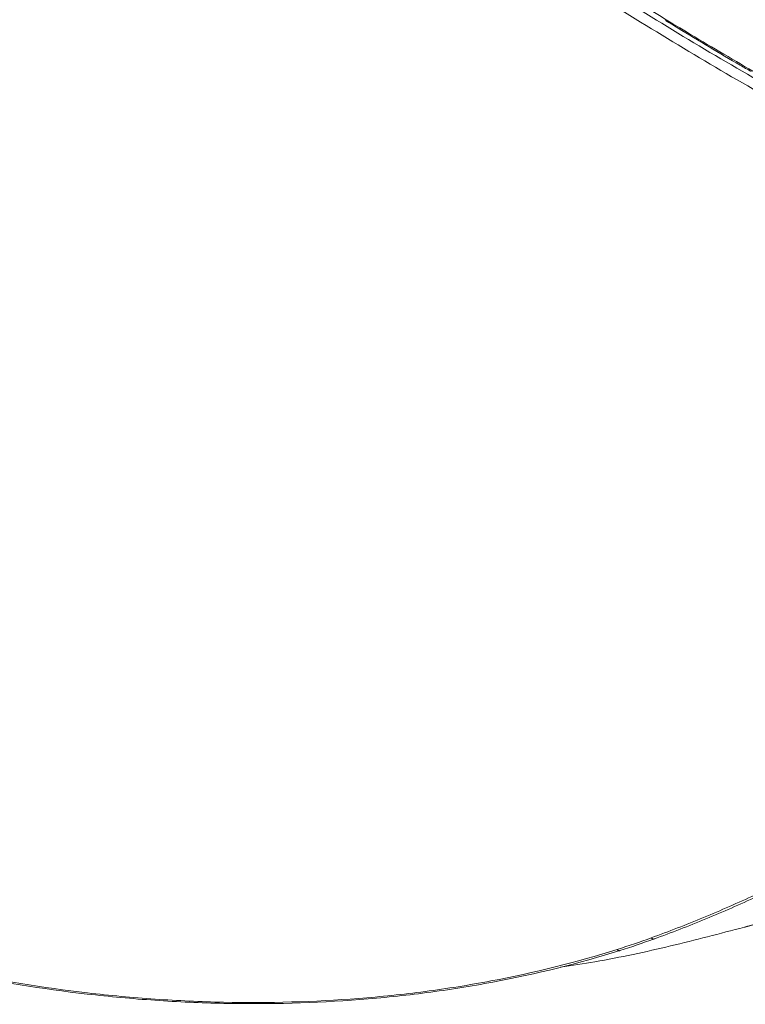
# Model space of a CAD drawing. Units: millimetres. Extents: x 7334 to 9812, y 0 to 1682.
# Drawn here: x 9436 to 9505, y 1260 to 1355 of the extents above; entities that cross this region are included whole.
import ezdxf

# ---------------------------------------------------------------- set-up
doc = ezdxf.new("R2010")
doc.units = ezdxf.units.MM
doc.header["$LTSCALE"] = 1.5

msp = doc.modelspace()

# ---------------------------------------------------------------- linework, layer by layer
at = {"color": 7, "linetype": 'Continuous', "lineweight": 15}
msp.add_line((9505.228, 1267.47), (9506.126, 1267.726), dxfattribs=at)
at = {"color": 7, "linetype": 'Continuous', "lineweight": 15, "flags": 128}
for points in [[(9496.214, 1266.446), (9496.252, 1266.408), (9496.289, 1266.377), (9496.325, 1266.352), (9496.361, 1266.335), (9496.394, 1266.325), (9496.426, 1266.323), (9496.456, 1266.328), (9496.482, 1266.341)], [(9492.941, 1265.336), (9492.976, 1265.295), (9493.011, 1265.262), (9493.045, 1265.236), (9493.078, 1265.218), (9493.109, 1265.208), (9493.139, 1265.206), (9493.166, 1265.213), (9493.19, 1265.227)]]:
    msp.add_lwpolyline(points, dxfattribs=at)
at = {"color": 7, "linetype": 'Continuous', "lineweight": 15}
msp.add_arc((9505.218, 1267.578), 0.117, 240.60556, 276.07638, dxfattribs=at)
for points, knots in [([(9439.024, 1387.809), (9444.529, 1385.334), (9450.036, 1382.645), (9458.3, 1378.29), (9461.056, 1376.784), (9466.559, 1373.669), (9469.308, 1372.06), (9474.799, 1368.74), (9477.541, 1367.028), (9481.649, 1364.382), (9483.018, 1363.488), (9485.07, 1362.126), (9485.753, 1361.668), (9487.121, 1360.761), (9487.805, 1360.311), (9493.964, 1356.287), (9499.452, 1352.911), (9510.451, 1346.558), (9515.964, 1343.581), (9522.177, 1340.461), (9522.868, 1340.118), (9524.249, 1339.437), (9524.94, 1339.102), (9527.012, 1338.084), (9528.392, 1337.393), (9532.533, 1335.278), (9535.29, 1333.816), (9549.067, 1326.245), (9560.049, 1319.356), (9570.991, 1311.626)], [0, 0, 0, 0, 0.125, 0.125, 0.1875, 0.1875, 0.25, 0.25, 0.3125, 0.3125, 0.34375, 0.34375, 0.359375, 0.359375, 0.375, 0.375, 0.5, 0.5, 0.625, 0.625, 0.640625, 0.640625, 0.65625, 0.65625, 0.6875, 0.6875, 0.75, 0.75, 1, 1, 1, 1]), ([(9440.059, 1387.807), (9443.659, 1386.117), (9450.86, 1382.736), (9461.714, 1376.956), (9471.743, 1371.192), (9480.928, 1365.422), (9489.924, 1359.511), (9498.282, 1354.233), (9503.858, 1350.974), (9505.99, 1349.728)], [0, 0, 0, 0, 0.164571, 0.329219, 0.49379, 0.620199, 0.746633, 0.903111, 1, 1, 1, 1]), ([(9570.445, 1310.832), (9564.982, 1314.696), (9559.506, 1318.349), (9548.535, 1325.236), (9543.039, 1328.47), (9534.778, 1333.007), (9532.022, 1334.466), (9527.884, 1336.578), (9526.504, 1337.268), (9524.433, 1338.284), (9523.742, 1338.619), (9522.361, 1339.299), (9521.671, 1339.642), (9515.462, 1342.759), (9509.952, 1345.734), (9498.961, 1352.081), (9493.479, 1355.455), (9487.327, 1359.476), (9486.644, 1359.926), (9485.277, 1360.832), (9484.594, 1361.29), (9482.545, 1362.651), (9481.178, 1363.546), (9477.074, 1366.191), (9474.335, 1367.902), (9468.85, 1371.222), (9466.103, 1372.83), (9460.604, 1375.942), (9457.85, 1377.447), (9449.59, 1381.799), (9444.085, 1384.484), (9438.582, 1386.955)], [0, 0, 0, 0, 0.125, 0.125, 0.25, 0.25, 0.3125, 0.3125, 0.34375, 0.34375, 0.359375, 0.359375, 0.375, 0.375, 0.5, 0.5, 0.625, 0.625, 0.640625, 0.640625, 0.65625, 0.65625, 0.6875, 0.6875, 0.75, 0.75, 0.8125, 0.8125, 0.875, 0.875, 1, 1, 1, 1]), ([(9497.595, 1354.611), (9497.993, 1354.363), (9500.38, 1352.875), (9503.12, 1351.256), (9505.462, 1349.9), (9505.815, 1349.695)], [0, 0, 0, 0, 0.145323, 0.871095, 1, 1, 1, 1]), ([(9496.214, 1266.446), (9497.903, 1267.062), (9499.578, 1267.714), (9502.902, 1269.089), (9504.55, 1269.813), (9507.82, 1271.332), (9509.439, 1272.127), (9512.64, 1273.785), (9514.223, 1274.647), (9518.92, 1277.338), (9521.982, 1279.268), (9526.474, 1282.367), (9527.956, 1283.435), (9530.152, 1285.084), (9530.879, 1285.642), (9531.962, 1286.49), (9532.322, 1286.775), (9533.04, 1287.348), (9533.396, 1287.638), (9533.756, 1287.926)], [0, 0, 0, 0, 0.125, 0.125, 0.25, 0.25, 0.375, 0.375, 0.5, 0.5, 0.75, 0.75, 0.875, 0.875, 0.9375, 0.9375, 0.96875, 0.96875, 1, 1, 1, 1]), ([(9533.72, 1287.534), (9532.304, 1286.39), (9530.869, 1285.274), (9527.96, 1283.104), (9526.488, 1282.051), (9522.026, 1278.994), (9518.985, 1277.09), (9514.324, 1274.434), (9512.754, 1273.583), (9509.579, 1271.947), (9507.974, 1271.162), (9504.735, 1269.663), (9503.102, 1268.949), (9499.811, 1267.592), (9498.153, 1266.948), (9496.482, 1266.341)], [0, 0, 0, 0, 0.125, 0.125, 0.25, 0.25, 0.5, 0.5, 0.625, 0.625, 0.75, 0.75, 0.875, 0.875, 1, 1, 1, 1]), ([(9493.19, 1265.227), (9489.255, 1263.988), (9485.186, 1262.978), (9479.934, 1261.993), (9478.875, 1261.81), (9476.755, 1261.474), (9475.693, 1261.321), (9472.496, 1260.903), (9470.353, 1260.681), (9463.889, 1260.179), (9459.535, 1260.061), (9454.032, 1260.177), (9452.928, 1260.213), (9450.716, 1260.312), (9449.614, 1260.374), (9446.321, 1260.599), (9444.143, 1260.799), (9437.66, 1261.543), (9433.405, 1262.23), (9428.171, 1263.32), (9427.129, 1263.55), (9425.052, 1264.033), (9424.016, 1264.287), (9420.941, 1265.08), (9418.935, 1265.649), (9415.012, 1266.863), (9413.094, 1267.509), (9409.344, 1268.874), (9407.512, 1269.594), (9403.935, 1271.107), (9402.19, 1271.9), (9399.64, 1273.146), (9398.801, 1273.571), (9397.154, 1274.435), (9396.345, 1274.875), (9395.55, 1275.322)], [0, 0, 0, 0, 0.125, 0.125, 0.15625, 0.15625, 0.1875, 0.1875, 0.25, 0.25, 0.375, 0.375, 0.40625, 0.40625, 0.4375, 0.4375, 0.5, 0.5, 0.625, 0.625, 0.65625, 0.65625, 0.6875, 0.6875, 0.75, 0.75, 0.8125, 0.8125, 0.875, 0.875, 0.9375, 0.9375, 0.96875, 0.96875, 1, 1, 1, 1]), ([(9395.842, 1275.37), (9396.631, 1274.926), (9397.435, 1274.489), (9399.071, 1273.63), (9399.906, 1273.208), (9402.441, 1271.97), (9404.176, 1271.182), (9407.733, 1269.678), (9409.555, 1268.962), (9413.285, 1267.605), (9415.193, 1266.962), (9419.097, 1265.753), (9421.093, 1265.187), (9424.153, 1264.397), (9425.185, 1264.143), (9427.251, 1263.661), (9428.289, 1263.431), (9433.497, 1262.342), (9437.73, 1261.654), (9444.176, 1260.91), (9446.341, 1260.709), (9449.614, 1260.484), (9450.709, 1260.422), (9452.908, 1260.323), (9454.005, 1260.286), (9459.474, 1260.171), (9463.803, 1260.289), (9470.229, 1260.792), (9472.359, 1261.014), (9475.537, 1261.432), (9476.594, 1261.586), (9478.701, 1261.922), (9479.754, 1262.105), (9484.977, 1263.089), (9489.024, 1264.098), (9492.941, 1265.336)], [0, 0, 0, 0, 0.03125, 0.03125, 0.0625, 0.0625, 0.125, 0.125, 0.1875, 0.1875, 0.25, 0.25, 0.3125, 0.3125, 0.34375, 0.34375, 0.375, 0.375, 0.5, 0.5, 0.5625, 0.5625, 0.59375, 0.59375, 0.625, 0.625, 0.75, 0.75, 0.8125, 0.8125, 0.84375, 0.84375, 0.875, 0.875, 1, 1, 1, 1]), ([(9505.16, 1267.476), (9505.971, 1267.703), (9506.778, 1267.943), (9508.388, 1268.449), (9509.191, 1268.715), (9511.584, 1269.547), (9513.164, 1270.151), (9516.288, 1271.46), (9517.831, 1272.167), (9520.892, 1273.668), (9522.41, 1274.462), (9523.913, 1275.305)], [0, 0, 0, 0, 0.125, 0.125, 0.25, 0.25, 0.5, 0.5, 0.75, 0.75, 1, 1, 1, 1]), ([(9487.49, 1263.638), (9488.596, 1263.805), (9492.191, 1264.344), (9498.105, 1265.623), (9502.805, 1266.857), (9505.16, 1267.476)], [0, 0, 0, 0, 0.181587, 0.589921, 1, 1, 1, 1])]:
    msp.add_open_spline(points, degree=3, knots=knots, dxfattribs=at)
for points in [[(9492.941, 1265.336), (9494.048, 1265.685), (9495.139, 1266.055), (9496.214, 1266.446)], [(9496.482, 1266.341), (9495.401, 1265.949), (9494.304, 1265.578), (9493.19, 1265.227)]]:
    msp.add_open_spline(points, degree=3, dxfattribs=at)

doc.saveas('drawing.dxf')
